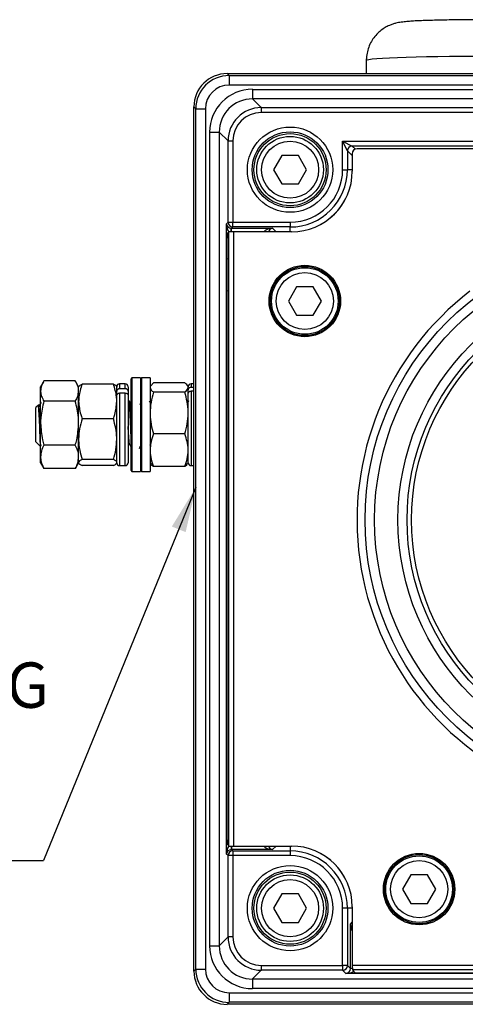
# Model space of a CAD drawing. Units: millimetres. Extents: x -5 to 599, y -5 to 425.
# Drawn here: x 76 to 122, y 86 to 190 of the extents above; entities that cross this region are included whole.
import ezdxf

# ---------------------------------------------------------------- set-up
doc = ezdxf.new("R2010")
doc.units = ezdxf.units.MM
doc.layers.add('TEXT', color=174, linetype='Continuous')
doc.styles.add('SLDTEXTSTYLE0', font='GOTHIC.TTF', dxfattribs={"width": 0.913})
doc.styles.get("Standard").update_dxf_attribs({"font": 'GOTHIC.TTF'})
doc.dimstyles.new('SLDDIMSTYLE1', dxfattribs={"dimtxt": 0.18, "dimasz": 4.7625, "dimexe": 0, "dimexo": 0.0625, "dimgap": 0, "dimtad": 0, "dimtih": 1, "dimtoh": 1, "dimdec": 0, "dimrnd": 1e-09, "dimzin": 0, "dimdsep": 46, "dimtxsty": 'Standard', "dimsah": 1, "dimcen": 0.09, "dimadec": 0, "dimazin": 0, "dimtfac": 4.7625, "dimtdec": 0, "dimtofl": 0, "dimtmove": 0, "dimatfit": 3, "dimfxl": 0, "dimfrac": 2, "dimtolj": 1, "dimtzin": 0, "dimarcsym": 0})

# ---------------------------------------------------------------- blocks, each defined once
blk = doc.blocks.new('SW_NOTE_0_11')
at = {"layer": 'TEXT', "color": 0}
blk.add_line((-49.75, 0), (0, 0), dxfattribs=at)
at = {"layer": 'TEXT', "color": 0, "attachment_point": 1, "style": 'SLDTEXTSTYLE0'}
for s, insert, char_height in [('OPTIONAL', (-50.24, 28.16), 4.762), ('EQUIPMENT TAG', (-50.24, 20.81), 4.7625), ('BELOW', (-50.24, 13.46), 4.762), ('EARTH POST', (-50.24, 6.11), 4.762)]:
    blk.add_mtext(s, dxfattribs=dict(at, insert=insert, char_height=char_height))

msp = doc.modelspace()

# ---------------------------------------------------------------- linework, layer by layer
at = {"color": 7, "linetype": 'Continuous', "lineweight": 25}
for p, q in [((112.05, 185.5), (112.05, 184.13)), ((97.45, 184.13), (97.66, 183.92)), ((97.45, 184.13), (185.26, 184.13)), ((97.66, 183.92), (97.66, 182.92)), ((97.66, 183.92), (185.04, 183.92)), ((185.04, 182.92), (97.66, 182.92)), ((100.11, 182.47), (100.11, 181.47)), ((100.11, 182.47), (182.6, 182.47)), ((100.11, 181.47), (101.03, 180.55)), ((182.6, 181.47), (100.11, 181.47)), ((94.16, 180.42), (93.95, 180.63)), ((93.95, 89.83), (93.95, 180.63)), ((94.16, 180.42), (95.16, 180.42)), ((94.16, 90.04), (94.16, 180.42)), ((95.16, 180.42), (95.16, 90.04)), ((101.03, 180.55), (101.03, 180.05)), ((101.03, 180.55), (181.67, 180.55)), ((181.67, 180.05), (101.03, 180.05)), ((95.61, 177.98), (96.61, 177.98)), ((95.61, 92.48), (95.61, 177.98)), ((97.54, 177.05), (96.61, 177.98)), ((96.61, 177.98), (96.61, 92.48)), ((97.54, 177.05), (98.04, 177.05)), ((97.54, 168.51), (97.54, 177.05)), ((98.04, 177.05), (98.04, 168.51)), ((110.07, 176.01), (109.57, 177.01)), ((109.57, 177.01), (110.57, 176.51)), ((109.57, 174.03), (109.57, 177.01)), ((109.57, 177.01), (173.14, 177.01)), ((110.07, 176.01), (110.07, 174.03)), ((172.14, 176.51), (110.57, 176.51)), ((171.63, 176.21), (111.08, 176.21)), ((103.19, 175.53), (102.32, 174.03)), ((104.92, 175.53), (103.19, 175.53)), ((105.79, 174.03), (104.92, 175.53)), ((110.58, 175.71), (110.58, 173.88)), ((102.32, 174.03), (103.19, 172.53)), ((104.92, 172.53), (105.79, 174.03)), ((109.57, 174.03), (110.07, 174.03)), ((103.19, 172.53), (104.92, 172.53)), ((97.36, 168.34), (97.54, 168.51)), ((97.36, 102.12), (97.36, 168.34)), ((97.54, 168.51), (98.04, 168.51)), ((98.04, 168.01), (97.9, 167.87)), ((97.9, 167.87), (102.21, 167.87)), ((98.04, 168.51), (104.05, 168.51)), ((98.04, 168.01), (98.04, 168.51)), ((104.05, 168.01), (98.04, 168.01)), ((104.05, 168.51), (104.05, 168.01)), ((97.45, 164.68), (97.45, 166.85)), ((97.47, 167.35), (97.61, 167.49)), ((97.61, 102.97), (97.61, 167.49)), ((98.11, 167.51), (98.11, 102.96)), ((104.2, 167.51), (98.11, 167.51)), ((97.55, 164.59), (97.45, 164.68)), ((97.56, 161.88), (97.56, 164.09)), ((104.74, 161.73), (103.87, 160.23)), ((106.47, 161.73), (104.74, 161.73)), ((107.34, 160.23), (106.47, 161.73)), ((97.55, 161.38), (97.45, 161.28)), ((97.45, 103.61), (97.45, 161.28)), ((103.87, 160.23), (104.74, 158.73)), ((106.47, 158.73), (107.34, 160.23)), ((104.74, 158.73), (106.47, 158.73)), ((87.45, 152.16), (87.35, 152.06)), ((88.35, 152.16), (87.45, 152.16)), ((87.45, 152.16), (87.45, 142.31)), ((88.45, 152.16), (88.35, 152.06)), ((88.35, 152.16), (88.35, 142.31)), ((89.35, 152.16), (88.45, 152.16)), ((88.45, 152.16), (88.45, 142.31)), ((89.35, 152.16), (89.35, 142.31)), ((78.15, 151.75), (77.85, 151.23)), ((77.85, 150.78), (77.85, 151.23)), ((81.5, 151.85), (78.21, 151.85)), ((81.85, 151.23), (81.55, 151.75)), ((81.85, 150.78), (81.85, 151.23)), ((85.5, 151.51), (82.21, 151.51)), ((85.85, 149.68), (85.85, 151.23)), ((85.85, 150.75), (85.85, 151.23)), ((86.75, 151.53), (86.15, 151.53)), ((87.05, 151.23), (87.05, 150.75)), ((87.35, 142.41), (87.35, 152.06)), ((89.41, 151.32), (89.35, 151.23)), ((89.71, 151.63), (89.43, 151.32)), ((93, 151.63), (89.71, 151.63)), ((93.35, 151.23), (93.3, 151.32)), ((93.35, 151.14), (93.35, 151.23)), ((93.35, 151.14), (93.35, 151.19)), ((93.35, 148.46), (93.35, 151.14)), ((93.95, 151.53), (93.65, 151.53)), ((93.95, 151.16), (93.65, 151.16)), ((77.85, 147.4), (77.85, 150.78)), ((81.85, 149.68), (81.85, 150.78)), ((85.85, 143.27), (85.85, 150.3)), ((86.75, 151), (86.15, 151)), ((86.75, 150.55), (86.15, 150.55)), ((87.05, 150.75), (87.05, 150.3)), ((87.05, 150.3), (87.05, 143.23)), ((93, 150.65), (89.71, 150.65)), ((93.35, 143.23), (93.35, 150.5)), ((93.95, 150.76), (93.65, 150.76)), ((77.62, 149.3), (77.35, 149.03)), ((77.35, 145.43), (77.35, 149.03)), ((81.5, 149.7), (78.21, 149.7)), ((81.85, 147.4), (81.85, 149.72)), ((81.85, 145.72), (81.85, 149.68)), ((85.85, 145.72), (85.85, 149.68)), ((87.1, 149.73), (87.05, 149.65)), ((87.16, 149.73), (87.1, 149.73)), ((88.35, 149.48), (88.27, 149.33)), ((89.35, 149.58), (89.28, 149.72)), ((93.4, 149.73), (93.35, 149.65)), ((93.35, 144.55), (93.35, 148.46)), ((77.85, 143.85), (77.85, 147.4)), ((81.85, 143.85), (81.85, 147.4)), ((85.5, 147.86), (82.21, 147.86)), ((93, 146.26), (89.71, 146.26)), ((77.35, 145.43), (77.84, 144.95)), ((77.85, 144.96), (77.95, 145.14)), ((81.5, 145.09), (78.21, 145.09)), ((81.85, 143.83), (81.85, 145.72)), ((85.85, 143.27), (85.85, 145.72)), ((89.31, 145.14), (89.35, 145.06)), ((77.85, 143.23), (77.85, 143.85)), ((81.85, 143.23), (81.85, 143.85)), ((93.35, 143.23), (93.35, 144.55)), ((77.85, 143.23), (78.15, 142.71)), ((81.55, 142.71), (81.85, 143.23)), ((85.5, 143.58), (82.21, 143.58)), ((85.5, 142.95), (82.21, 142.95)), ((86.15, 142.93), (86.75, 142.93)), ((89.35, 143.23), (89.41, 143.14)), ((93, 142.83), (89.71, 142.83)), ((93.3, 143.14), (93.35, 143.23)), ((93.65, 142.93), (93.95, 142.93)), ((78.21, 142.62), (78.16, 142.72)), ((81.5, 142.62), (78.21, 142.62)), ((81.55, 142.72), (81.5, 142.62)), ((87.35, 142.41), (87.45, 142.31)), ((87.45, 142.31), (88.35, 142.31)), ((88.35, 142.41), (88.45, 142.31)), ((88.45, 142.31), (89.35, 142.31)), ((97.61, 102.97), (97.47, 103.11)), ((97.9, 102.59), (98.04, 102.45)), ((102.21, 102.59), (97.9, 102.59)), ((98.04, 102.45), (104.05, 102.45)), ((98.04, 102.45), (98.04, 101.95)), ((98.11, 102.96), (104.2, 102.96)), ((104.05, 102.45), (104.05, 101.95)), ((97.54, 101.95), (97.36, 102.12)), ((97.54, 93.41), (97.54, 101.95)), ((98.04, 101.95), (97.54, 101.95)), ((104.05, 101.95), (98.04, 101.95)), ((98.04, 101.95), (98.04, 93.41)), ((116.74, 99.93), (115.87, 98.43)), ((118.47, 99.93), (116.74, 99.93)), ((119.34, 98.43), (118.47, 99.93)), ((115.87, 98.43), (116.74, 96.93)), ((118.47, 96.93), (119.34, 98.43)), ((103.19, 97.93), (102.32, 96.43)), ((104.92, 97.93), (103.19, 97.93)), ((105.79, 96.43), (104.92, 97.93)), ((102.32, 96.43), (103.19, 94.93)), ((104.92, 94.93), (105.79, 96.43)), ((110.07, 96.43), (109.57, 96.43)), ((109.57, 90.41), (109.57, 96.43)), ((110.07, 96.43), (110.07, 90.41)), ((110.58, 96.58), (110.58, 90.46)), ((116.74, 96.93), (118.47, 96.93)), ((103.19, 94.93), (104.92, 94.93)), ((110.38, 90.1), (110.38, 94.76)), ((96.61, 92.48), (97.54, 93.41)), ((98.04, 93.41), (97.54, 93.41)), ((95.61, 92.48), (96.61, 92.48)), ((93.95, 89.83), (94.16, 90.04)), ((94.16, 90.04), (95.16, 90.04)), ((101.03, 90.41), (101.03, 89.91)), ((101.03, 90.41), (109.57, 90.41)), ((109.57, 90.41), (109.57, 89.91)), ((110.07, 90.41), (109.57, 90.41)), ((110.07, 90.41), (110.38, 90.1)), ((110.58, 90.46), (172.13, 90.46)), ((101.03, 89.91), (100.11, 88.99)), ((100.11, 88.99), (182.6, 88.99)), ((100.11, 88.99), (100.11, 87.99)), ((109.57, 89.91), (101.03, 89.91)), ((109.92, 89.57), (109.57, 89.91)), ((172.79, 89.57), (109.92, 89.57)), ((172.11, 89.96), (110.6, 89.96)), ((110.6, 89.96), (110.9, 89.65)), ((111.4, 89.63), (171.3, 89.63)), ((182.6, 87.99), (100.11, 87.99)), ((97.66, 87.54), (185.04, 87.54)), ((97.66, 87.54), (97.66, 86.54)), ((97.66, 86.54), (97.45, 86.33)), ((185.26, 86.33), (97.45, 86.33)), ((185.04, 86.54), (97.66, 86.54))]:
    msp.add_line(p, q, dxfattribs=at)
at = {"color": 8, "linetype": 'Continuous', "lineweight": 25}
for p, q in [((110.58, 175.51), (110.07, 176.01)), ((110.57, 176.51), (110.91, 176.18)), ((110.58, 174.03), (110.07, 174.03)), ((97.87, 167.5), (97.88, 167.87)), ((97.9, 167.5), (97.9, 167.87)), ((102.21, 167.87), (102.58, 167.51)), ((104.05, 167.51), (104.05, 168.01)), ((86.15, 151.53), (86.15, 151)), ((86.75, 151), (86.75, 151.53)), ((93.65, 151.53), (93.65, 151.16)), ((86.15, 150.55), (86.15, 142.93)), ((86.75, 142.93), (86.75, 150.55)), ((93.65, 150.76), (93.65, 142.93)), ((97.87, 102.96), (97.88, 102.59)), ((97.9, 102.96), (97.9, 102.59)), ((102.58, 102.96), (102.21, 102.59)), ((104.05, 102.96), (104.05, 102.45)), ((110.58, 96.43), (110.07, 96.43)), ((110.38, 94.76), (110.58, 94.96)), ((110.58, 90.1), (110.38, 90.1)), ((110.58, 90.08), (110.38, 90.08))]:
    msp.add_line(p, q, dxfattribs=at)
at = {"color": 8, "linetype": 'Continuous', "lineweight": 25, "flags": 128}
msp.add_lwpolyline([(123.37, 185.93), (122.07, 185.92), (120.8, 185.91), (119.57, 185.9), (118.39, 185.88), (117.28, 185.85), (116.25, 185.82), (115.32, 185.79), (114.48, 185.76), (113.76, 185.72), (113.15, 185.68), (112.68, 185.64), (112.33, 185.59), (112.12, 185.55), (112.05, 185.5), (112.05, 185.5)], dxfattribs=at)
at = {"color": 7, "linetype": 'Continuous', "lineweight": 25}
for centre, radius in [((104.05, 174.03), 4.48), ((104.05, 174.03), 3.98), ((104.05, 174.03), 3.79), ((104.05, 174.03), 3.5), ((104.05, 174.03), 3), ((141.35, 137.23), 29.43), ((141.35, 137.23), 28.43), ((105.6, 160.23), 3.75), ((105.6, 160.23), 3.63), ((105.6, 160.23), 3.5), ((105.6, 160.23), 3), ((141.35, 137.23), 25.97), ((141.35, 137.23), 25.02), ((141.35, 137.23), 24.55), ((117.6, 98.43), 3.75), ((117.6, 98.43), 3.63), ((117.6, 98.43), 3.5), ((117.6, 98.43), 3), ((104.05, 96.43), 4.48), ((104.05, 96.43), 3.98), ((104.05, 96.43), 3.79), ((104.05, 96.43), 3.5), ((104.05, 96.43), 3)]:
    msp.add_circle(centre, radius, dxfattribs=at)
for centre, radius, start, end in [((110.57, 176.01), 0.5, 90.0817, 179.9183), ((104.05, 174.03), 5.52, 270, 0), ((104.05, 174.03), 6.02, 270, 0), ((104.2, 173.88), 6.38, 270, 0), ((104.05, 174.03), 6.58, 296.9944, 333.0056), ((98.04, 168.51), 0.5, 180.0817, 269.9183), ((141.35, 137.23), 30.27, 127.4566, 248.4056), ((86.15, 151.23), 0.3, 90, 180), ((86.75, 151.23), 0.3, 0, 90), ((93.65, 151.23), 0.3, 90, 180), ((86.15, 143.23), 0.3, 180, 270), ((86.75, 143.23), 0.3, 270, 360), ((93.65, 143.23), 0.3, 180, 270), ((98.04, 101.95), 0.5, 90.0817, 179.9183), ((104.05, 96.43), 6.02, 0, 90), ((104.2, 96.58), 6.38, 0, 90), ((104.05, 96.43), 5.52, 0, 90), ((104.05, 96.43), 6.58, 26.9944, 63.0056), ((109.57, 90.41), 0.5, 270.0817, 359.9183)]:
    msp.add_arc(centre, radius, start, end, dxfattribs=at)
for centre, major_axis, ratio, start_param, end_param in [((97.46, 180.63), (-2.48, 2.48), 0.998783, 5.498396, 7.067974), ((97.66, 180.42), (2.48, -2.48), 0.999478, 2.356803, 3.926382), ((97.66, 180.42), (-1.77, 1.77), 0.998783, 5.498396, 7.067974), ((100.11, 177.97), (3.19, -3.19), 0.998783, 2.356803, 3.926382), ((100.11, 177.97), (2.48, -2.48), 0.998089, 2.356803, 3.926382), ((101.04, 177.05), (2.48, -2.48), 0.99913, 2.356803, 3.926382), ((101.04, 177.05), (2.12, -2.12), 0.998783, 2.356803, 3.926382), ((111.08, 175.71), (0.354, -0.354), 0.998783, 2.356803, 3.926382), ((97.86, 168.34), (0.471, -0.188), 0.905231, 3.556518, 5.092408), ((97.9, 168.37), (0.355, 0.355), 0.996359, 3.892693, 3.926382), ((97.47, 166.85), (0, 0.5), 0.034921, 0.034907, 1.570796), ((98.11, 167.49), (0.5, 0), 0.034921, 1.570796, 3.106686), ((97.55, 164.09), (0, 0.5), 0.034921, 4.712389, 6.248279), ((97.55, 161.88), (0, 0.5), 0.034921, 3.176499, 4.712389), ((97.47, 103.61), (0, 0.5), 0.034921, 1.570796, 3.106686), ((97.86, 102.12), (0.471, 0.188), 0.905231, 1.190778, 2.726667), ((98.11, 102.97), (0.5, 0), 0.034921, 3.176499, 4.712389), ((97.9, 102.09), (0.355, -0.355), 0.996359, 2.356803, 2.390492), ((101.04, 93.42), (2.48, 2.48), 0.99913, 2.356803, 3.926382), ((101.04, 93.42), (2.12, 2.12), 0.998783, 2.356803, 3.926382), ((100.11, 92.49), (3.19, 3.19), 0.998783, 2.356803, 3.926382), ((100.11, 92.49), (2.48, 2.48), 0.998089, 2.356803, 3.926382), ((97.66, 90.04), (2.48, 2.48), 0.999478, 2.356803, 3.926382), ((97.66, 90.04), (-1.77, -1.77), 0.998783, 5.498396, 7.067974), ((109.92, 90.07), (0.188, 0.471), 0.905231, 3.556518, 5.092408), ((109.88, 90.1), (0.355, -0.355), 0.996359, 0.751101, 0.784789), ((110.6, 90.46), (0, 0.5), 0.034921, 1.570796, 3.106686), ((97.46, 89.83), (-2.48, -2.48), 0.998783, 5.498396, 7.067974), ((111.4, 89.65), (0.5, 0), 0.034921, 3.176499, 4.712389)]:
    msp.add_ellipse(centre, major_axis=major_axis, ratio=ratio, start_param=start_param, end_param=end_param, dxfattribs=at)
at = {"color": 8, "linetype": 'Continuous', "lineweight": 25}
for centre, major_axis, ratio, start_param, end_param in [((97.86, 168.34), (-0.024, 0.966), 0.517208, 1.558036, 2.624911), ((102.21, 167.37), (0.966, 0.024), 0.517208, 1.558036, 2.826651), ((102.21, 167.37), (0.188, 0.471), 0.905231, 0.414925, 1.650407), ((97.86, 102.12), (0.024, 0.966), 0.517208, 0.516681, 1.583556), ((102.21, 103.09), (0.966, -0.024), 0.517208, 3.456534, 4.725149), ((102.21, 103.09), (-0.188, 0.471), 0.905231, 1.491186, 2.726667), ((110.88, 94.76), (-0.024, 0.966), 0.517208, 1.558036, 2.438093), ((110.88, 94.76), (0.471, -0.188), 0.905231, 3.556518, 4.404302), ((109.92, 90.07), (0.966, 0.024), 0.517208, 4.699629, 5.710493)]:
    msp.add_ellipse(centre, major_axis=major_axis, ratio=ratio, start_param=start_param, end_param=end_param, dxfattribs=at)
at = {"color": 7, "linetype": 'Continuous', "lineweight": 25}
for points, knots in [([(121.95, 189.78), (121.87, 189.78), (121.46, 189.77), (120.74, 189.76), (119.83, 189.75), (118.98, 189.72), (118.19, 189.7), (117.48, 189.67), (116.85, 189.64), (116.27, 189.59), (115.85, 189.55), (115.47, 189.49), (115.17, 189.43), (114.84, 189.33), (114.46, 189.19), (114.02, 188.97), (113.57, 188.66), (113.13, 188.26), (112.74, 187.77), (112.42, 187.21), (112.19, 186.59), (112.07, 186.01), (112.06, 185.65), (112.05, 185.5)], [0, 0, 0, 0, 0.0160993, 0.0823515, 0.1487722, 0.2154675, 0.2826112, 0.3505201, 0.4198557, 0.4923065, 0.5742932, 0.6109749, 0.639162, 0.6671365, 0.6960309, 0.7290165, 0.7655739, 0.8043492, 0.8448601, 0.8865445, 0.9289255, 0.9716853, 1, 1, 1, 1]), ([(125.16, 189.79), (125.02, 189.79), (124.54, 189.79), (123.72, 189.79), (122.78, 189.79), (122.2, 189.78), (121.95, 189.78)], [0, 0, 0, 0, 0.1266581, 0.4434066, 0.7601743, 1, 1, 1, 1]), ([(78.21, 151.85), (78.11, 151.67), (77.91, 151.32), (77.87, 150.96), (77.85, 150.78)], [0, 0, 0, 0, 0.495458, 1, 1, 1, 1]), ([(81.85, 150.78), (81.85, 150.8), (81.85, 150.99), (81.77, 151.35), (81.59, 151.68), (81.5, 151.85)], [0, 0, 0, 0, 0.070047, 0.530762, 1, 1, 1, 1]), ([(82.21, 151.51), (82.07, 151.06), (81.88, 150.46), (81.86, 149.84), (81.85, 149.68)], [0, 0, 0, 0, 0.7396965, 1, 1, 1, 1]), ([(81.85, 151.19), (81.85, 151.2), (81.86, 151.26), (81.93, 151.36), (82.12, 151.46), (82.21, 151.51)], [0, 0, 0, 0, 0.070047, 0.530762, 1, 1, 1, 1]), ([(85.85, 149.68), (85.85, 149.84), (85.83, 150.46), (85.64, 151.06), (85.5, 151.51)], [0, 0, 0, 0, 0.260304, 1, 1, 1, 1]), ([(85.5, 151.51), (85.6, 151.46), (85.8, 151.35), (85.83, 151.25), (85.85, 151.19)], [0, 0, 0, 0, 0.495458, 1, 1, 1, 1]), ([(89.35, 151.14), (89.39, 151.02), (89.45, 150.85), (89.66, 150.69), (89.71, 150.65)], [0, 0, 0, 0, 0.752942, 1, 1, 1, 1]), ([(93.35, 151.14), (93.35, 151.18), (93.33, 151.35), (93.14, 151.51), (93, 151.63)], [0, 0, 0, 0, 0.260304, 1, 1, 1, 1]), ([(93, 150.65), (93.05, 150.69), (93.26, 150.85), (93.31, 151.02), (93.35, 151.14)], [0, 0, 0, 0, 0.2470582, 1, 1, 1, 1]), ([(93.65, 151.16), (93.62, 151.15), (93.55, 151.15), (93.46, 151.1), (93.39, 151.04), (93.36, 150.96), (93.35, 150.91), (93.35, 150.89)], [0, 0, 0, 0, 0.213478, 0.426942, 0.640805, 0.85556, 1, 1, 1, 1]), ([(77.85, 150.78), (77.85, 150.75), (77.86, 150.56), (77.93, 150.2), (78.12, 149.87), (78.21, 149.7)], [0, 0, 0, 0, 0.070047, 0.530762, 1, 1, 1, 1]), ([(81.5, 149.7), (81.6, 149.88), (81.8, 150.23), (81.83, 150.59), (81.85, 150.78)], [0, 0, 0, 0, 0.495458, 1, 1, 1, 1]), ([(86.15, 151), (86.12, 151), (86.05, 150.99), (85.96, 150.95), (85.89, 150.89), (85.86, 150.82), (85.85, 150.77), (85.85, 150.75)], [0, 0, 0, 0, 0.2134779, 0.4269421, 0.6408051, 0.8555603, 1, 1, 1, 1]), ([(85.85, 150.3), (85.86, 150.33), (85.86, 150.39), (85.92, 150.46), (85.99, 150.52), (86.08, 150.55), (86.13, 150.55), (86.15, 150.55)], [0, 0, 0, 0, 0.2159817, 0.4319832, 0.6474371, 0.8619235, 1, 1, 1, 1]), ([(87.05, 150.75), (87.05, 150.78), (87.04, 150.84), (86.99, 150.91), (86.91, 150.97), (86.83, 151), (86.77, 151), (86.75, 151)], [0, 0, 0, 0, 0.2159817, 0.4319832, 0.6474371, 0.8619235, 1, 1, 1, 1]), ([(86.75, 150.55), (86.79, 150.55), (86.85, 150.54), (86.94, 150.5), (87.01, 150.44), (87.05, 150.37), (87.05, 150.32), (87.05, 150.3)], [0, 0, 0, 0, 0.213478, 0.426942, 0.640805, 0.85556, 1, 1, 1, 1]), ([(89.71, 150.65), (89.61, 150.3), (89.41, 149.58), (89.37, 148.83), (89.35, 148.46)], [0, 0, 0, 0, 0.495458, 1, 1, 1, 1]), ([(93.35, 148.46), (93.35, 148.51), (93.35, 148.9), (93.27, 149.65), (93.09, 150.32), (93, 150.65)], [0, 0, 0, 0, 0.070047, 0.530762, 1, 1, 1, 1]), ([(93.35, 150.5), (93.36, 150.53), (93.36, 150.59), (93.42, 150.67), (93.49, 150.73), (93.58, 150.76), (93.63, 150.76), (93.65, 150.76)], [0, 0, 0, 0, 0.215982, 0.431983, 0.647437, 0.861923, 1, 1, 1, 1]), ([(77.76, 149.32), (77.74, 149.3), (77.72, 149.28), (77.65, 149.28), (77.63, 149.3), (77.63, 149.3)], [0, 0, 0, 0, 0.551737, 0.875152, 1, 1, 1, 1]), ([(77.63, 149.3), (77.63, 149.3), (77.63, 149.3), (77.64, 149.26), (77.64, 149.17), (77.65, 149.09), (77.65, 149.05)], [0, 0, 0, 0, 0.0400252, 0.401228, 0.6977495, 1, 1, 1, 1]), ([(77.65, 149.05), (77.66, 148.94), (77.67, 148.7), (77.7, 148.13), (77.72, 147.43), (77.74, 146.69), (77.77, 146), (77.79, 145.43), (77.81, 145.06), (77.83, 144.91), (77.84, 144.96), (77.84, 144.97)], [0, 0, 0, 0, 0.10099, 0.222782, 0.344573, 0.466284, 0.591464, 0.71747, 0.84342, 0.97219, 1, 1, 1, 1]), ([(77.77, 149.32), (77.77, 149.32), (77.76, 149.34), (77.76, 149.32), (77.76, 149.3)], [0, 0, 0, 0, 0.349167, 1, 1, 1, 1]), ([(77.91, 149.58), (77.9, 149.56), (77.85, 149.48), (77.81, 149.4), (77.77, 149.33)], [0, 0, 0, 0, 0.192983, 1, 1, 1, 1]), ([(78.21, 149.7), (78.07, 149.14), (77.88, 148.38), (77.86, 147.6), (77.85, 147.4)], [0, 0, 0, 0, 0.739696, 1, 1, 1, 1]), ([(81.85, 147.4), (81.85, 147.6), (81.83, 148.38), (81.64, 149.14), (81.5, 149.7)], [0, 0, 0, 0, 0.260304, 1, 1, 1, 1]), ([(81.85, 149.68), (81.89, 149.22), (81.95, 148.6), (82.16, 148.01), (82.21, 147.86)], [0, 0, 0, 0, 0.752942, 1, 1, 1, 1]), ([(85.5, 147.86), (85.55, 148.01), (85.76, 148.6), (85.81, 149.22), (85.85, 149.68)], [0, 0, 0, 0, 0.247058, 1, 1, 1, 1]), ([(87.1, 149.72), (87.11, 149.71), (87.13, 149.69), (87.15, 149.46), (87.19, 149.01), (87.23, 148.28), (87.27, 147.31), (87.31, 146.35), (87.34, 145.86), (87.35, 145.62)], [0, 0, 0, 0, 0.09894, 0.210956, 0.32858, 0.504964, 0.676842, 0.84872, 1, 1, 1, 1]), ([(87.35, 146.91), (87.35, 147.04), (87.33, 147.49), (87.29, 148.28), (87.25, 149.09), (87.21, 149.63), (87.18, 149.69), (87.16, 149.72)], [0, 0, 0, 0, 0.093896, 0.322836, 0.557778, 0.783439, 1, 1, 1, 1]), ([(87.41, 149.32), (87.37, 149.38), (87.29, 149.52), (87.21, 149.65), (87.18, 149.72)], [0, 0, 0, 0, 0.49991, 1, 1, 1, 1]), ([(89.35, 148.46), (89.35, 148.4), (89.36, 148.01), (89.43, 147.27), (89.62, 146.6), (89.71, 146.26)], [0, 0, 0, 0, 0.0700474, 0.5307624, 1, 1, 1, 1]), ([(93, 146.26), (93.1, 146.61), (93.3, 147.34), (93.33, 148.08), (93.35, 148.46)], [0, 0, 0, 0, 0.495458, 1, 1, 1, 1]), ([(77.85, 147.4), (77.89, 146.81), (77.95, 146.03), (78.16, 145.28), (78.21, 145.09)], [0, 0, 0, 0, 0.752942, 1, 1, 1, 1]), ([(81.5, 145.09), (81.55, 145.28), (81.76, 146.03), (81.81, 146.81), (81.85, 147.4)], [0, 0, 0, 0, 0.247058, 1, 1, 1, 1]), ([(82.21, 147.86), (82.11, 147.51), (81.91, 146.81), (81.87, 146.09), (81.85, 145.72)], [0, 0, 0, 0, 0.495458, 1, 1, 1, 1]), ([(85.85, 145.72), (85.85, 145.77), (85.85, 146.15), (85.77, 146.88), (85.59, 147.53), (85.5, 147.86)], [0, 0, 0, 0, 0.070047, 0.530762, 1, 1, 1, 1]), ([(89.71, 146.26), (89.61, 145.98), (89.41, 145.42), (89.37, 144.84), (89.35, 144.55)], [0, 0, 0, 0, 0.495458, 1, 1, 1, 1]), ([(93.35, 144.55), (93.35, 144.59), (93.35, 144.89), (93.27, 145.47), (93.09, 145.99), (93, 146.26)], [0, 0, 0, 0, 0.070047, 0.530762, 1, 1, 1, 1]), ([(78.21, 145.09), (78.11, 144.89), (77.91, 144.48), (77.87, 144.06), (77.85, 143.85)], [0, 0, 0, 0, 0.495458, 1, 1, 1, 1]), ([(81.85, 143.85), (81.85, 143.88), (81.85, 144.1), (81.77, 144.52), (81.59, 144.9), (81.5, 145.09)], [0, 0, 0, 0, 0.070047, 0.530762, 1, 1, 1, 1]), ([(81.85, 145.72), (81.85, 145.67), (81.86, 145.29), (81.93, 144.56), (82.12, 143.91), (82.21, 143.58)], [0, 0, 0, 0, 0.070047, 0.530762, 1, 1, 1, 1]), ([(85.5, 143.58), (85.6, 143.93), (85.8, 144.63), (85.83, 145.35), (85.85, 145.72)], [0, 0, 0, 0, 0.495458, 1, 1, 1, 1]), ([(87.06, 145.14), (87.07, 145.15), (87.08, 145.18), (87.16, 145.19), (87.19, 145.16), (87.21, 145.14)], [0, 0, 0, 0, 0.283944, 0.548564, 1, 1, 1, 1]), ([(87.21, 145.14), (87.24, 145.08), (87.29, 144.99), (87.34, 144.91), (87.35, 144.89)], [0, 0, 0, 0, 0.7863524, 1, 1, 1, 1]), ([(88.23, 144.75), (88.27, 144.81), (88.31, 144.88), (88.35, 144.95), (88.35, 144.96)], [0, 0, 0, 0, 0.878282, 1, 1, 1, 1]), ([(77.85, 143.85), (77.85, 143.82), (77.86, 143.6), (77.93, 143.18), (78.12, 142.81), (78.21, 142.62)], [0, 0, 0, 0, 0.070047, 0.530762, 1, 1, 1, 1]), ([(81.5, 142.62), (81.6, 142.82), (81.8, 143.22), (81.83, 143.64), (81.85, 143.85)], [0, 0, 0, 0, 0.495458, 1, 1, 1, 1]), ([(89.35, 144.55), (89.35, 144.51), (89.36, 144.2), (89.43, 143.62), (89.62, 143.1), (89.71, 142.83)], [0, 0, 0, 0, 0.070047, 0.530762, 1, 1, 1, 1]), ([(93, 142.83), (93.1, 143.11), (93.3, 143.67), (93.33, 144.25), (93.35, 144.55)], [0, 0, 0, 0, 0.495458, 1, 1, 1, 1]), ([(82.21, 143.58), (82.11, 143.53), (81.91, 143.43), (81.87, 143.32), (81.85, 143.27)], [0, 0, 0, 0, 0.495458, 1, 1, 1, 1]), ([(81.85, 143.27), (81.85, 143.26), (81.86, 143.2), (81.93, 143.1), (82.12, 143), (82.21, 142.95)], [0, 0, 0, 0, 0.0700474, 0.5307624, 1, 1, 1, 1]), ([(85.85, 143.27), (85.85, 143.28), (85.85, 143.33), (85.77, 143.44), (85.59, 143.53), (85.5, 143.58)], [0, 0, 0, 0, 0.070047, 0.530762, 1, 1, 1, 1]), ([(85.5, 142.95), (85.6, 143), (85.8, 143.11), (85.83, 143.21), (85.85, 143.27)], [0, 0, 0, 0, 0.495458, 1, 1, 1, 1]), ([(89.71, 142.83), (89.66, 142.87), (89.52, 142.97), (89.48, 143.08), (89.46, 143.14)], [0, 0, 0, 0, 0.390189, 1, 1, 1, 1]), ([(93.25, 143.14), (93.23, 143.08), (93.19, 142.97), (93.05, 142.87), (93, 142.83)], [0, 0, 0, 0, 0.609811, 1, 1, 1, 1])]:
    msp.add_open_spline(points, degree=3, knots=knots, dxfattribs=at)
at = {"color": 8, "linetype": 'Continuous', "lineweight": 25}
for points, knots in [([(77.85, 145.82), (77.84, 146.03), (77.81, 146.47), (77.77, 147.29), (77.72, 148.11), (77.68, 148.71), (77.66, 148.96), (77.65, 149.05)], [0, 0, 0, 0, 0.2123298, 0.4307446, 0.6491595, 0.8733112, 1, 1, 1, 1]), ([(77.85, 148.73), (77.85, 148.74), (77.84, 148.97), (77.81, 149.24), (77.78, 149.29), (77.77, 149.32)], [0, 0, 0, 0, 0.027297, 0.524377, 1, 1, 1, 1]), ([(87.21, 145.17), (87.19, 145.2), (87.17, 145.28), (87.13, 145.76), (87.09, 146.38), (87.06, 146.85), (87.05, 147.04)], [0, 0, 0, 0, 0.231965, 0.512477, 0.804547, 1, 1, 1, 1])]:
    msp.add_open_spline(points, degree=3, knots=knots, dxfattribs=at)

# ---------------------------------------------------------------- block references
at = {"layer": 'TEXT'}
msp.add_blockref('SW_NOTE_0_11', (78.17, 101.44), dxfattribs=at)

# ---------------------------------------------------------------- leaders
msp.add_leader([(94.16, 140.65), (78.17, 101.44)], dimstyle='SLDDIMSTYLE1', dxfattribs=at)

doc.saveas('drawing.dxf')
